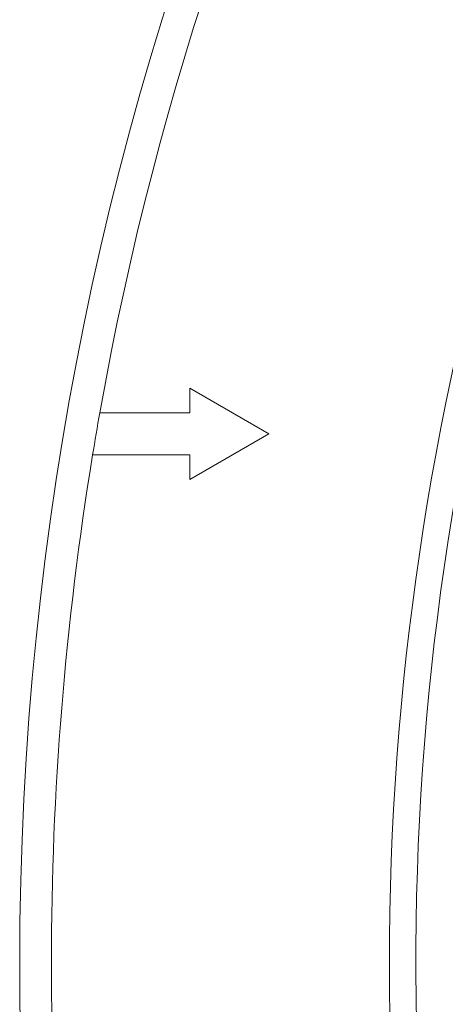
# Model space of a CAD drawing. Units: millimetres. Extents: x 2135 to 3908, y 239 to 4652.
# Drawn here: x 2708 to 2789, y 881 to 1067 of the extents above; entities that cross this region are included whole.
import ezdxf

# ---------------------------------------------------------------- set-up
doc = ezdxf.new("R2010")
doc.units = ezdxf.units.MM
doc.header["$LTSCALE"] = 23

msp = doc.modelspace()

# ---------------------------------------------------------------- linework, layer by layer
at = {"color": 7, "linetype": 'Continuous', "lineweight": 18}
for p, q in [((2740.46, 997.52), (2740.46, 992.86)), ((2755.46, 988.86), (2740.46, 997.52)), ((2740.46, 992.86), (2723.46, 992.86)), ((2740.46, 980.2), (2755.46, 988.86)), ((2722.09, 984.86), (2740.46, 984.86)), ((2740.46, 984.86), (2740.46, 980.2))]:
    msp.add_line(p, q, dxfattribs=at)
msp.add_circle((3308.28, 888.86), 600, dxfattribs=at)
for radius, start, end in [(594, 100.18154, 169.91644), (530, 357.8712, 270), (525, 358.417, 270), (594, 169.91644, 170.69928), (594, 170.69928, 189.30072)]:
    msp.add_arc((3308.28, 888.86), radius, start, end, dxfattribs=at)

doc.saveas('drawing.dxf')
